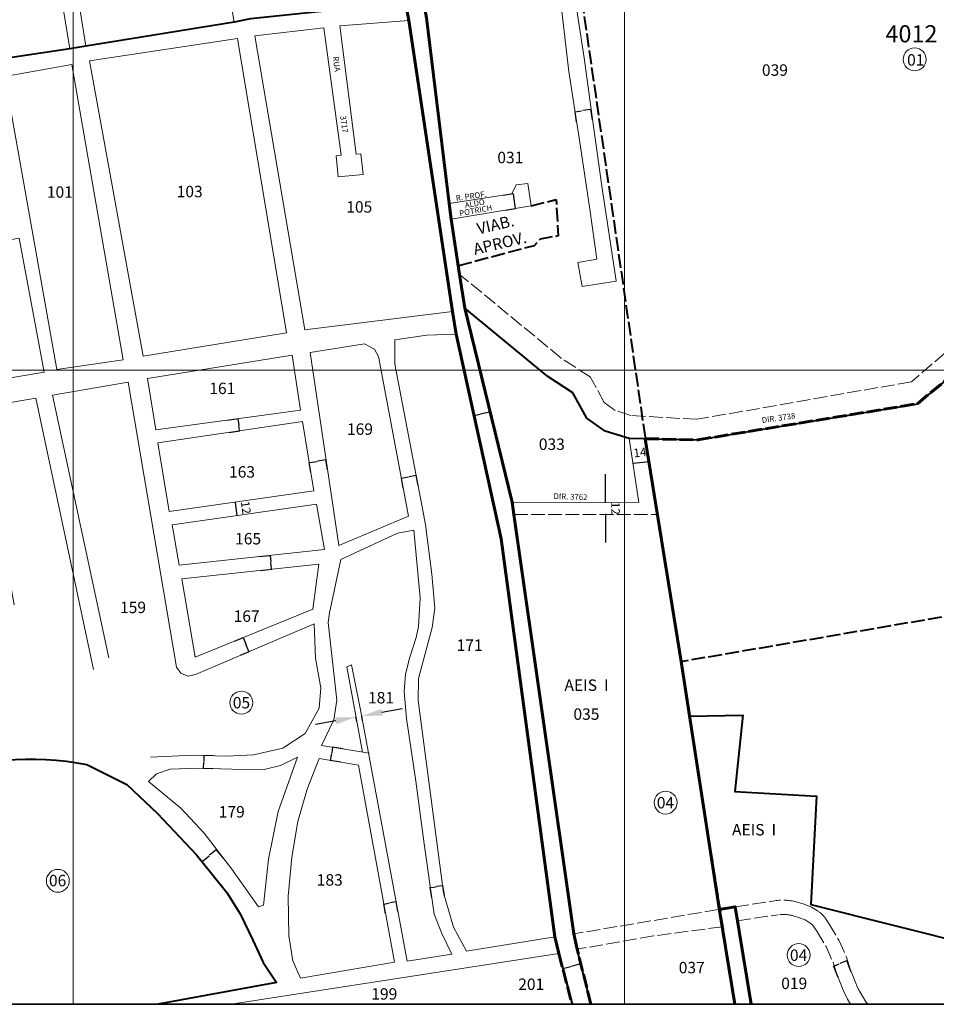
# Model space of a CAD drawing. Units: millimetres. Extents: x 173452 to 187934, y 1668720 to 1685349.
# Drawn here: x 184023 to 184826, y 1671496 to 1672357 of the extents above; entities that cross this region are included whole.
import ezdxf

# ---------------------------------------------------------------- set-up
doc = ezdxf.new("R2010")
doc.units = ezdxf.units.MM
doc.header["$XCLIPFRAME"] = 2
doc.linetypes.add('ACAD_ISO02W100', pattern=[15, 12, -3])
for name, color, linetype, lineweight in [('P-Cotas', 5, 'Continuous', 20), ('P-Ident_Area_Comp', 7, 'Continuous', 40), ('P-Ident_SUBUEU', 5, 'Continuous', 40), ('P-Ident_Trac_Viario', 7, 'Continuous', 20), ('P-Ident_UEU', 5, 'Continuous', 60), ('P-Lim_area_comp', 40, 'ACAD_ISO02W100', 40), ('P-Lim_SUBUEU', 5, 'Continuous', 40), ('P-Lim_trac_viario', 1, 'Continuous', 20), ('P-Lim_trac_viario_proj', 1, 'ACAD_ISO02W100', 20), ('P-Lim_UEU', 6, 'Continuous', 60), ('P-Lim_UEU_proj', 6, 'ACAD_ISO02W100', 60), ('P-Malha', 7, 'Continuous', 9), ('P-Num_Quarteirão', 5, 'Continuous', 40), ('P-Texto_Geral', 5, 'Continuous', 20)]:
    doc.layers.add(name, color=color, linetype=linetype, lineweight=lineweight)
doc.layers.add('P-GAUSS_KRUEGER', color=3, linetype='Continuous')
doc.layers.add('P-Imagem_raster', color=251, linetype='Continuous')
doc.styles.add('SIMPLEX', font='simplex.shx')
doc.dimstyles.get("Standard").update_dxf_attribs({"dimtxt": 0.18, "dimasz": 0.18, "dimexe": 0.18, "dimexo": 0.0625, "dimgap": 0.09, "dimtad": 0, "dimtih": 1, "dimtoh": 1, "dimdec": 4, "dimzin": 0, "dimdsep": 46, "dimtxsty": 'Standard', "dimcen": 0.09, "dimadec": 0, "dimazin": 0, "dimtfac": 1, "dimtdec": 4, "dimtofl": 0, "dimtmove": 0, "dimatfit": 3, "dimfxl": 0, "dimtolj": 1, "dimtzin": 0, "dimarcsym": 0})
picture_1 = doc.add_image_def('image17.tif', size_in_pixel=(9992, 13435))

# ---------------------------------------------------------------- blocks, each defined once
blk = doc.blocks.new('*D535')
at = {"layer": 'Defpoints', "color": 0}
for p in [(184210.67, 1671935.16), (184212.32, 1671923.02), (184213.62, 1671923.2)]:
    blk.add_point(p, dxfattribs=at)
at = {"layer": 'P-Cotas', "color": 0, "lineweight": -2}
blk.add_line((184211.97, 1671935.33), (184213.62, 1671923.2), dxfattribs=at)
at = {"layer": 'P-Cotas', "color": 0, "insert": (184221.46, 1671930.44), "char_height": 7.5, "attachment_point": 5, "rotation": 277.74532}
blk.add_mtext('\\A1;12', dxfattribs=at)
blk = doc.blocks.new('_DotSmall')
at = {"layer": 'P-Texto_Geral', "color": 0, "const_width": 0.5}
blk.add_lwpolyline([(-0.0625, 0, 1), (0.0625, 0, 1)], format="xyb", close=True, dxfattribs=at)
blk = doc.blocks.new('DOTSMALL')
blk = doc.blocks.new('*D536')
at = {"layer": 'Defpoints', "color": 0}
for p in [(184517.79, 1671934.59), (184536.26, 1671934.64), (184517.82, 1671924.8)]:
    blk.add_point(p, dxfattribs=at)
at = {"layer": 'P-Cotas', "color": 0, "lineweight": -2}
for p, q in [((184536.26, 1671934.64), (184536.19, 1671959.64)), ((184536.29, 1671924.85), (184536.36, 1671899.85))]:
    blk.add_line(p, q, dxfattribs=at)
at = {"layer": 'P-Cotas', "color": 0, "insert": (184545.03, 1671929.77), "char_height": 7.5, "attachment_point": 5, "rotation": 270.15791}
blk.add_mtext('\\A1;12', dxfattribs=at)
blk = doc.blocks.new('*D537')
at = {"layer": 'Defpoints', "color": 0}
for p in [(184574.21, 1671970.85), (184562.96, 1671951.26), (184576.41, 1671952.91)]:
    blk.add_point(p, dxfattribs=at)
at = {"layer": 'P-Cotas', "color": 0, "lineweight": -2}
blk.add_line((184560.76, 1671969.2), (184574.21, 1671970.85), dxfattribs=at)
at = {"layer": 'P-Cotas', "color": 0, "insert": (184566.42, 1671978.71), "char_height": 7.5, "attachment_point": 5, "rotation": 6.98426}
blk.add_mtext('\\A1;14', dxfattribs=at)
blk = doc.blocks.new('*D594')
at = {"layer": 'Defpoints', "color": 0}
for p in [(184318.57, 1671743.25), (184322.9, 1671748.03), (184323.61, 1671744.18)]:
    blk.add_point(p, dxfattribs=at)
at = {"layer": 'P-Cotas', "color": 0, "lineweight": -2}
for p, q in [((184323.6, 1671744.24), (184322.87, 1671748.21)), ((184340.6, 1671751.31), (184358.3, 1671754.59)), ((184300.15, 1671743.82), (184282.45, 1671740.53)), ((184318.55, 1671743.31), (184317.82, 1671747.27))]:
    blk.add_line(p, q, dxfattribs=at)
at = {"layer": 'P-Cotas', "color": 0}
for points in [[(184340.05, 1671754.26), (184341.14, 1671748.36), (184322.9, 1671748.03)], [(184299.61, 1671746.76), (184300.7, 1671740.87), (184317.85, 1671747.1)]]:
    blk.add_solid(points, dxfattribs=at)
at = {"layer": 'P-Cotas', "color": 0, "insert": (184358.78, 1671754.59), "char_height": 0.18, "attachment_point": 5}
blk.add_mtext('\\A1;5.1341', dxfattribs=at)
blk = doc.blocks.new('*D554')
at = {"layer": 'Defpoints', "color": 0}
for p in [(184509.61, 1672276.77), (184511, 1672267.72), (184524.93, 1672269.86)]:
    blk.add_point(p, dxfattribs=at)
at = {"layer": 'P-Cotas', "color": 0, "lineweight": -2}
for p, q in [((184510.99, 1672267.79), (184509.58, 1672276.94)), ((184509.79, 1672276.79), (184515.38, 1672277.65)), ((184523.37, 1672278.88), (184516.55, 1672277.83)), ((184524.92, 1672269.93), (184523.52, 1672279.08))]:
    blk.add_line(p, q, dxfattribs=at)
at = {"layer": 'P-Cotas', "color": 0}
for points in [[(184509.78, 1672276.82), (184509.79, 1672276.76), (184509.61, 1672276.77)], [(184523.36, 1672278.91), (184523.37, 1672278.85), (184523.54, 1672278.91)]]:
    blk.add_solid(points, dxfattribs=at)
at = {"layer": 'P-Cotas', "color": 0, "insert": (184515.96, 1672277.74), "char_height": 0.18, "attachment_point": 5}
blk.add_mtext('\\A1;14.0969', dxfattribs=at)
blk = doc.blocks.new('*D555')
at = {"layer": 'Defpoints', "color": 0}
for p in [(184455.33, 1672205.23), (184446.66, 1672203.88), (184448.7, 1672190.68)]:
    blk.add_point(p, dxfattribs=at)
at = {"layer": 'P-Cotas', "color": 0, "lineweight": -2}
for p, q in [((184446.72, 1672203.89), (184455.51, 1672205.26)), ((184455.36, 1672205.05), (184456.72, 1672196.31)), ((184448.76, 1672190.69), (184457.56, 1672192.05)), ((184457.35, 1672192.2), (184456.77, 1672195.95))]:
    blk.add_line(p, q, dxfattribs=at)
at = {"layer": 'P-Cotas', "color": 0}
for points in [[(184455.39, 1672205.05), (184455.33, 1672205.05), (184455.33, 1672205.23)], [(184457.38, 1672192.21), (184457.32, 1672192.2), (184457.38, 1672192.03)]]:
    blk.add_solid(points, dxfattribs=at)
at = {"layer": 'P-Cotas', "color": 0, "insert": (184456.74, 1672196.13), "char_height": 0.18, "attachment_point": 5}
blk.add_mtext('\\A1;12.5', dxfattribs=at)
blk = doc.blocks.new('*D556')
at = {"layer": 'Defpoints', "color": 0}
for p in [(184421.3, 1672011.01), (184423.07, 1672002.99), (184437.26, 1672006.11)]:
    blk.add_point(p, dxfattribs=at)
at = {"layer": 'P-Cotas', "color": 0, "lineweight": -2}
for p, q in [((184423.06, 1672003.05), (184421.27, 1672011.19)), ((184421.48, 1672011.05), (184427.43, 1672012.36)), ((184435.32, 1672014.1), (184427.85, 1672012.46)), ((184437.25, 1672006.17), (184435.46, 1672014.31))]:
    blk.add_line(p, q, dxfattribs=at)
at = {"layer": 'P-Cotas', "color": 0}
for points in [[(184421.47, 1672011.08), (184421.49, 1672011.02), (184421.3, 1672011.01)], [(184435.31, 1672014.13), (184435.33, 1672014.07), (184435.49, 1672014.14)]]:
    blk.add_solid(points, dxfattribs=at)
at = {"layer": 'P-Cotas', "color": 0, "insert": (184427.64, 1672012.41), "char_height": 0.18, "attachment_point": 5}
blk.add_mtext('\\A1;18', dxfattribs=at)
blk = doc.blocks.new('*D557')
at = {"layer": 'Defpoints', "color": 0}
for p in [(184357.59, 1671956.07), (184359.24, 1671947.3), (184372.24, 1671949.75)]:
    blk.add_point(p, dxfattribs=at)
at = {"layer": 'P-Cotas', "color": 0, "lineweight": -2}
for p, q in [((184359.23, 1671947.37), (184357.56, 1671956.24)), ((184357.77, 1671956.1), (184363.86, 1671957.25)), ((184370.41, 1671958.48), (184364.28, 1671957.33)), ((184372.23, 1671949.81), (184370.56, 1671958.69))]:
    blk.add_line(p, q, dxfattribs=at)
at = {"layer": 'P-Cotas', "color": 0}
for points in [[(184357.76, 1671956.13), (184357.77, 1671956.07), (184357.59, 1671956.07)], [(184370.41, 1671958.51), (184370.42, 1671958.45), (184370.59, 1671958.51)]]:
    blk.add_solid(points, dxfattribs=at)
at = {"layer": 'P-Cotas', "color": 0, "insert": (184364.07, 1671957.29), "char_height": 0.18, "attachment_point": 5}
blk.add_mtext('\\A1;14', dxfattribs=at)
blk = doc.blocks.new('*D558')
at = {"layer": 'Defpoints', "color": 0}
for p in [(184276.85, 1671969.76), (184278.29, 1671960.97), (184292.99, 1671963.38)]:
    blk.add_point(p, dxfattribs=at)
at = {"layer": 'P-Cotas', "color": 0, "lineweight": -2}
for p, q in [((184291.37, 1671972.14), (184284.16, 1671970.96)), ((184292.98, 1671963.45), (184291.52, 1671972.35)), ((184278.28, 1671961.04), (184276.82, 1671969.94)), ((184277.03, 1671969.79), (184283.74, 1671970.89))]:
    blk.add_line(p, q, dxfattribs=at)
at = {"layer": 'P-Cotas', "color": 0}
for points in [[(184291.37, 1671972.17), (184291.38, 1671972.11), (184291.55, 1671972.17)], [(184277.03, 1671969.82), (184277.04, 1671969.76), (184276.85, 1671969.76)]]:
    blk.add_solid(points, dxfattribs=at)
at = {"layer": 'P-Cotas', "color": 0, "insert": (184283.95, 1671970.92), "char_height": 0.18, "attachment_point": 5}
blk.add_mtext('\\A1;18', dxfattribs=at)
blk = doc.blocks.new('*D559')
at = {"layer": 'Defpoints', "color": 0}
for p in [(184205.31, 1672007.02), (184214.51, 1672008.27), (184206.77, 1671996.26)]:
    blk.add_point(p, dxfattribs=at)
at = {"layer": 'P-Cotas', "color": 0, "lineweight": -2}
for p, q in [((184205.37, 1672007.03), (184214.69, 1672008.3)), ((184214.54, 1672008.09), (184215.28, 1672002.67)), ((184215.95, 1671997.69), (184215.32, 1672002.31)), ((184206.84, 1671996.27), (184216.16, 1671997.53))]:
    blk.add_line(p, q, dxfattribs=at)
at = {"layer": 'P-Cotas', "color": 0}
for points in [[(184214.57, 1672008.1), (184214.51, 1672008.09), (184214.51, 1672008.27)], [(184215.98, 1671997.69), (184215.92, 1671997.68), (184215.98, 1671997.51)]]:
    blk.add_solid(points, dxfattribs=at)
at = {"layer": 'P-Cotas', "color": 0, "insert": (184215.3, 1672002.49), "char_height": 0.18, "attachment_point": 5}
blk.add_mtext('\\A1;12', dxfattribs=at)
blk = doc.blocks.new('*D560')
at = {"layer": 'Defpoints', "color": 0}
for p in [(184232.76, 1671887.53), (184234.06, 1671875.52), (184243.86, 1671876.59)]:
    blk.add_point(p, dxfattribs=at)
at = {"layer": 'P-Cotas', "color": 0, "lineweight": -2}
for p, q in [((184232.82, 1671887.54), (184242.74, 1671888.61)), ((184242.58, 1671888.42), (184243.15, 1671883.14)), ((184243.84, 1671876.76), (184243.19, 1671882.78)), ((184234.12, 1671875.53), (184244.04, 1671876.6))]:
    blk.add_line(p, q, dxfattribs=at)
at = {"layer": 'P-Cotas', "color": 0}
for points in [[(184242.61, 1671888.42), (184242.55, 1671888.41), (184242.56, 1671888.59)], [(184243.87, 1671876.77), (184243.81, 1671876.76), (184243.86, 1671876.59)]]:
    blk.add_solid(points, dxfattribs=at)
at = {"layer": 'P-Cotas', "color": 0, "insert": (184243.17, 1671882.96), "char_height": 0.18, "attachment_point": 5}
blk.add_mtext('\\A1;12.0795', dxfattribs=at)
blk = doc.blocks.new('*D561')
at = {"layer": 'Defpoints', "color": 0}
for p in [(184211.38, 1671813.57), (184216.64, 1671801.23), (184224.2, 1671804.45)]:
    blk.add_point(p, dxfattribs=at)
at = {"layer": 'P-Cotas', "color": 0, "lineweight": -2}
for p, q in [((184211.44, 1671813.6), (184219.11, 1671816.86)), ((184219.02, 1671816.63), (184221.31, 1671811.25)), ((184224.13, 1671804.62), (184221.46, 1671810.89)), ((184216.7, 1671801.26), (184224.37, 1671804.52))]:
    blk.add_line(p, q, dxfattribs=at)
at = {"layer": 'P-Cotas', "color": 0}
for points in [[(184219.04, 1671816.64), (184218.99, 1671816.62), (184218.95, 1671816.79)], [(184224.16, 1671804.63), (184224.1, 1671804.61), (184224.2, 1671804.45)]]:
    blk.add_solid(points, dxfattribs=at)
at = {"layer": 'P-Cotas', "color": 0, "insert": (184221.38, 1671811.07), "char_height": 0.18, "attachment_point": 5}
blk.add_mtext('\\A1;12', dxfattribs=at)
blk = doc.blocks.new('*D562')
at = {"layer": 'Defpoints', "color": 0}
for p in [(184184.67, 1671713.42), (184192.96, 1671713.19), (184192.64, 1671701.93)]:
    blk.add_point(p, dxfattribs=at)
at = {"layer": 'P-Cotas', "color": 0, "lineweight": -2}
for p, q in [((184184.35, 1671702.34), (184184.51, 1671707.8)), ((184192.9, 1671713.19), (184184.49, 1671713.43)), ((184184.66, 1671713.24), (184184.52, 1671708.16)), ((184192.58, 1671701.93), (184184.17, 1671702.16))]:
    blk.add_line(p, q, dxfattribs=at)
at = {"layer": 'P-Cotas', "color": 0}
for points in [[(184184.63, 1671713.25), (184184.69, 1671713.24), (184184.67, 1671713.42)], [(184184.32, 1671702.34), (184184.38, 1671702.34), (184184.35, 1671702.16)]]:
    blk.add_solid(points, dxfattribs=at)
at = {"layer": 'P-Cotas', "color": 0, "insert": (184184.51, 1671707.98), "char_height": 0.18, "attachment_point": 5}
blk.add_mtext('\\A1;12', dxfattribs=at)
blk = doc.blocks.new('*D563')
at = {"layer": 'Defpoints', "color": 0}
for p in [(184297.38, 1671720.63), (184306.48, 1671719.18), (184304.63, 1671707.62)]:
    blk.add_point(p, dxfattribs=at)
at = {"layer": 'P-Cotas', "color": 0, "lineweight": -2}
for p, q in [((184295.56, 1671709.26), (184296.54, 1671715.34)), ((184297.36, 1671720.46), (184296.59, 1671715.7)), ((184306.42, 1671719.19), (184297.21, 1671720.66)), ((184304.57, 1671707.63), (184295.36, 1671709.11))]:
    blk.add_line(p, q, dxfattribs=at)
at = {"layer": 'P-Cotas', "color": 0}
for points in [[(184297.33, 1671720.46), (184297.39, 1671720.45), (184297.38, 1671720.63)], [(184295.53, 1671709.26), (184295.59, 1671709.25), (184295.53, 1671709.08)]]:
    blk.add_solid(points, dxfattribs=at)
at = {"layer": 'P-Cotas', "color": 0, "insert": (184296.57, 1671715.52), "char_height": 0.18, "attachment_point": 5}
blk.add_mtext('\\A1;11.7020', dxfattribs=at)
blk = doc.blocks.new('*D564')
at = {"layer": 'Defpoints', "color": 0}
for p in [(184342.24, 1671583.5), (184354.59, 1671577.05), (184343.79, 1671575.07)]:
    blk.add_point(p, dxfattribs=at)
at = {"layer": 'P-Cotas', "color": 0, "lineweight": -2}
for p, q in [((184342.42, 1671583.53), (184347.26, 1671584.42)), ((184352.86, 1671585.45), (184347.68, 1671584.5)), ((184354.58, 1671577.11), (184353.01, 1671585.66)), ((184343.78, 1671575.13), (184342.21, 1671583.68))]:
    blk.add_line(p, q, dxfattribs=at)
at = {"layer": 'P-Cotas', "color": 0}
for points in [[(184352.86, 1671585.48), (184352.87, 1671585.42), (184353.04, 1671585.48)], [(184342.41, 1671583.56), (184342.42, 1671583.5), (184342.24, 1671583.5)]]:
    blk.add_solid(points, dxfattribs=at)
at = {"layer": 'P-Cotas', "color": 0, "insert": (184347.47, 1671584.46), "char_height": 0.18, "attachment_point": 5}
blk.add_mtext('\\A1;12', dxfattribs=at)
blk = doc.blocks.new('*D565')
at = {"layer": 'Defpoints', "color": 0}
for p in [(184382.88, 1671597.94), (184384.14, 1671588.95), (184395.18, 1671590.5)]:
    blk.add_point(p, dxfattribs=at)
at = {"layer": 'P-Cotas', "color": 0, "lineweight": -2}
for p, q in [((184384.13, 1671589.02), (184382.85, 1671598.12)), ((184383.06, 1671597.97), (184387.9, 1671598.65)), ((184393.75, 1671599.46), (184388.32, 1671598.71)), ((184395.17, 1671590.56), (184393.9, 1671599.67))]:
    blk.add_line(p, q, dxfattribs=at)
at = {"layer": 'P-Cotas', "color": 0}
for points in [[(184383.05, 1671598), (184383.06, 1671597.94), (184382.88, 1671597.94)], [(184393.74, 1671599.49), (184393.75, 1671599.43), (184393.93, 1671599.49)]]:
    blk.add_solid(points, dxfattribs=at)
at = {"layer": 'P-Cotas', "color": 0, "insert": (184388.11, 1671598.68), "char_height": 0.18, "attachment_point": 5}
blk.add_mtext('\\A1;12', dxfattribs=at)
blk = doc.blocks.new('*D566')
at = {"layer": 'Defpoints', "color": 0}
for p in [(184498.81, 1671526.99), (184501.77, 1671515.85), (184517.45, 1671520.01)]:
    blk.add_point(p, dxfattribs=at)
at = {"layer": 'P-Cotas', "color": 0, "lineweight": -2}
for p, q in [((184501.75, 1671515.91), (184498.77, 1671527.16)), ((184498.99, 1671527.04), (184505.89, 1671528.87)), ((184514.33, 1671531.1), (184506.31, 1671528.98)), ((184517.44, 1671520.07), (184514.45, 1671531.32))]:
    blk.add_line(p, q, dxfattribs=at)
at = {"layer": 'P-Cotas', "color": 0}
for points in [[(184498.98, 1671527.07), (184499, 1671527.01), (184498.81, 1671526.99)], [(184514.32, 1671531.13), (184514.33, 1671531.08), (184514.5, 1671531.15)]]:
    blk.add_solid(points, dxfattribs=at)
at = {"layer": 'P-Cotas', "color": 0, "insert": (184506.1, 1671528.92), "char_height": 0.18, "attachment_point": 5}
blk.add_mtext('\\A1;18', dxfattribs=at)
blk = doc.blocks.new('*D567')
at = {"layer": 'Defpoints', "color": 0}
for p in [(184182.95, 1671620.62), (184201.94, 1671623.55), (184189.22, 1671613.04)]:
    blk.add_point(p, dxfattribs=at)
at = {"layer": 'P-Cotas', "color": 0, "lineweight": -2}
for p, q in [((184195.54, 1671631.02), (184189.63, 1671626.14)), ((184201.9, 1671623.59), (184195.56, 1671631.27)), ((184189.18, 1671613.08), (184182.83, 1671620.76)), ((184183.09, 1671620.74), (184189.21, 1671625.79))]:
    blk.add_line(p, q, dxfattribs=at)
at = {"layer": 'P-Cotas', "color": 0}
for points in [[(184195.52, 1671631.04), (184195.55, 1671630.99), (184195.67, 1671631.13)], [(184183.07, 1671620.76), (184183.11, 1671620.71), (184182.95, 1671620.62)]]:
    blk.add_solid(points, dxfattribs=at)
at = {"layer": 'P-Cotas', "color": 0, "insert": (184189.42, 1671625.96), "char_height": 0.18, "attachment_point": 5}
blk.add_mtext('\\A1;14', dxfattribs=at)
blk = doc.blocks.new('*D606')
at = {"layer": 'Defpoints', "color": 0}
for p in [(184747.47, 1671533.84), (184739.85, 1671519.28), (184751.45, 1671523.95)]:
    blk.add_point(p, dxfattribs=at)
at = {"layer": 'P-Cotas', "color": 0, "lineweight": -2}
for p, q in [((184747.3, 1671533.77), (184741.49, 1671531.43)), ((184751.42, 1671524.01), (184747.4, 1671534.01)), ((184739.83, 1671519.34), (184735.8, 1671529.34)), ((184736.04, 1671529.24), (184740.83, 1671531.17))]:
    blk.add_line(p, q, dxfattribs=at)
at = {"layer": 'P-Cotas', "color": 0}
for points in [[(184747.29, 1671533.8), (184747.31, 1671533.74), (184747.47, 1671533.84)], [(184736.02, 1671529.27), (184736.05, 1671529.21), (184735.87, 1671529.17)]]:
    blk.add_solid(points, dxfattribs=at)
at = {"layer": 'P-Cotas', "color": 0, "insert": (184741.16, 1671531.3), "char_height": 0.18, "attachment_point": 5}
blk.add_mtext('\\A1;12.5', dxfattribs=at)

msp = doc.modelspace()

# ---------------------------------------------------------------- linework, layer by layer
at = {"layer": 'P-Cotas'}
msp.add_line((184319.06094, 1671740.55401), (184319.05807, 1671740.55338), dxfattribs=at)
at = {"layer": 'P-GAUSS_KRUEGER'}
msp.add_line((183105, 1671496), (185518, 1671496), dxfattribs=at)
at = {"layer": 'P-Ident_SUBUEU', "lineweight": 9}
for centre in [(184806.85196, 1672322.7114), (184217.51625, 1671759.71271), (184588.84506, 1671672.30507), (184056.84278, 1671603.84435), (184705.38258, 1671538.81583)]:
    msp.add_circle(centre, 10.01519, dxfattribs=at)
at = {"layer": 'P-Lim_area_comp'}
msp.add_lwpolyline([(184483.912, 1672575.93032), (184513.35455, 1672389.80189), (184571.09033, 1671990.73694), (184581.22162, 1671924.41128), (184581.22162, 1671924.41128), (184581.22162, 1671924.41128), (184581.22162, 1671924.41128), (184602.07085, 1671795.50726), (184602.07085, 1671795.50726), (184649.59892, 1671496)], dxfattribs=at)
at = {"layer": 'P-Lim_area_comp', "flags": 128}
for points in [[(184471.05168, 1672194.40478), (184492.96395, 1672200.07417), (184492.96395, 1672200.07417), (184494.85434, 1672168.27064), (184478.9814, 1672165.42581), (184473.81247, 1672159.66247), (184407.46953, 1672141.93891)], [(184889.41854, 1672087.34715), (184919.56511, 1671849.79736), (184919.56511, 1671849.79736), (184919.56511, 1671849.79736), (184919.56511, 1671849.79736), (184919.56511, 1671849.79736), (184919.56511, 1671849.79736), (184919.56511, 1671849.79736), (184602.07085, 1671795.50726), (184602.07085, 1671795.50726)], [(184581.22162, 1671924.41128), (184581.22162, 1671924.41128), (184581.22162, 1671924.41128), (184581.22162, 1671924.41128), (184581.22162, 1671924.41128)]]:
    msp.add_lwpolyline(points, dxfattribs=at)
at = {"layer": 'P-Lim_SUBUEU'}
for points in [[(184523.47702, 1671496), (184511.43163, 1671544.01935), (184508.48717, 1671557.3696), (184456.1478, 1671924.44623), (184454.59545, 1671935.29267), (184413.06766, 1672104.95011), (184408.58815, 1672134.54779), (184401.28777, 1672182.78399), (184399.32738, 1672196.54738), (184379.51548, 1672359.16738), (184376.90352, 1672373.52393), (184329.25926, 1672640.51176), (184451.91703, 1672660.52298), (184470.91019, 1672660.5224), (184629.82116, 1672687.12178), (184643.10712, 1672689.34566), (184718.35602, 1672701.94122)], [(183893.25008, 1672572.68774), (184024.03049, 1672594.56589), (184039.75639, 1672594.69258), (184167.73841, 1672612.97202), (184184.66613, 1672616.43555), (184313.57314, 1672637.86697), (184336.47394, 1672509.9976), (184338.34247, 1672499.56439), (184361.12647, 1672372.34716), (184364.0581, 1672356.69828), (184402.30742, 1672102.05051), (184405.65123, 1672082.15538), (184445.06013, 1671903.04845), (184492.02036, 1671554.66343), (184495.28728, 1671540.28585), (184507.03451, 1671496)], [(184336.45173, 1672509.99442), (184274.65908, 1672502.80825), (184268.30068, 1672496.19166), (184290.3524, 1672364.94356), (184225.47497, 1672358.15759), (184211.07357, 1672355.31239), (184081.29198, 1672334.31014), (184067.28042, 1672332.04391), (183938.42397, 1672312.75724), (183918.97934, 1672311.68012), (183848.18148, 1672301.78294), (183828.73643, 1672298.18916), (183747.82652, 1672281.24018), (183729.57984, 1672275.74534), (183674.01081, 1672267.51887), (183664.43586, 1672266.36802), (183615.28272, 1672257.16999), (183596.49345, 1672253.8868), (183605.18703, 1672199.92248)], [(184571.09033, 1671990.73694), (184556.88055, 1671991.04722), (184535.83939, 1671997.22848), (184519.84696, 1672008.80129), (184507.71476, 1672030.84474), (184485.65623, 1672045.17298), (184413.06766, 1672104.95011)], [(184609.60372, 1671748.03745), (184609.60372, 1671748.03745), (184602.07085, 1671795.50726), (184571.09033, 1671990.73694), (184617.03777, 1671989.73366), (184617.03777, 1671989.73366), (184809.31334, 1672021.37321), (184809.31334, 1672021.37321), (184809.31334, 1672021.37321), (184890.74455, 1672088.43924)], [(184663.7902, 1671496), (184649.65078, 1671581.15115), (184635.87082, 1671578.82967), (184609.60372, 1671748.03745), (184656.3588, 1671748.76524), (184649.49772, 1671681.89383), (184721.04897, 1671677.97614), (184716.1482, 1671582.97203), (184861.21097, 1671546.73335), (184846.70493, 1671496)], [(184649.59892, 1671496), (184638.37779, 1671563.64975), (184636.03057, 1671577.80058), (184636.03057, 1671577.80058)]]:
    msp.add_lwpolyline(points, dxfattribs=at)
msp.add_lwpolyline([(183972.32634, 1671495.74814), (183972.32634, 1671495.74814), (183972.32634, 1671495.74814), (183972.32634, 1671495.74814), (183940.54721, 1671692.19406, -0.145761837), (184082.289, 1671705.53333), (184117.25391, 1671688.22803), (184144.19476, 1671662.6192), (184178.16627, 1671626.41429), (184191.70681, 1671610.01943), (184204.71654, 1671593.62457), (184216.5645, 1671574.82607), (184227.55955, 1671551.85579), (184236.65255, 1671532.46316), (184248.2031, 1671514.78886), (184144.52247, 1671496)], format="xyb", dxfattribs=at)
at = {"layer": 'P-Lim_trac_viario'}
for p, q in [((184651.71094, 1671568.82323), (184663.7902, 1671496)), ((184638.37779, 1671563.64975), (184649.59892, 1671496)), ((184495.28728, 1671540.28585), (184208.55738, 1671496))]:
    msp.add_line(p, q, dxfattribs=at)
for points in [[(184167.73841, 1672612.97202), (184211.09578, 1672355.31556), (184081.31419, 1672334.31332), (184081.31419, 1672334.31332), (184081.31419, 1672334.31332), (184081.31419, 1672334.31332), (184081.31419, 1672334.31332), (184081.31419, 1672334.31332), (184039.75639, 1672594.69258), (184039.75639, 1672594.69258), (184167.73841, 1672612.97202)], [(183893.25008, 1672572.68774), (183893.25008, 1672572.68774), (184024.03049, 1672594.56589), (184024.03049, 1672594.56589), (184024.03049, 1672594.56589), (184067.30263, 1672332.04709), (184067.30263, 1672332.04709), (184067.30263, 1672332.04709), (184067.30263, 1672332.04709), (184067.30263, 1672332.04709), (183938.44618, 1672312.76041), (183938.44618, 1672312.76041), (183938.44618, 1672312.76041), (183893.25008, 1672572.68774)], [(184272.93999, 1672085.9311), (184272.93999, 1672085.9311), (184402.30742, 1672102.05051), (184402.30742, 1672102.05051), (184364.0581, 1672356.69828), (184364.0581, 1672356.69828), (184303.67181, 1672351.98403), (184303.67181, 1672351.98403), (184318.10848, 1672239.68425), (184321.9443, 1672240.12492), (184324.16879, 1672221.98528), (184302.33037, 1672219.80303), (184300.41165, 1672238.42234), (184304.92369, 1672238.89777), (184304.92369, 1672238.89777), (184304.92369, 1672238.89777), (184304.92369, 1672238.89777), (184289.69756, 1672350.17917), (184289.69756, 1672350.17917), (184289.69756, 1672350.17917), (184229.36453, 1672343.3757), (184229.36453, 1672343.3757), (184229.36453, 1672343.3757), (184272.93999, 1672085.9311)], [(184257.03587, 1672083.39726), (184257.03587, 1672083.39726), (184257.03587, 1672083.39726), (184131.48549, 1672063.09647), (184131.48549, 1672063.09647), (184084.61573, 1672321.29613), (184084.61573, 1672321.29613), (184214.17851, 1672340.90693), (184214.17851, 1672340.90693)], [(184044.8348, 1672048.89958), (183984.1721, 1672038.7796), (183984.1721, 1672038.7796), (183963.58957, 1672155.82527), (183963.58957, 1672155.82527), (184023.03412, 1672166.22051), (184023.03412, 1672166.22051), (184044.8348, 1672048.89958)], [(184351.84965, 1672077.30803), (184351.84965, 1672077.30803), (184351.85966, 1672055.82545), (184351.85966, 1672055.82545), (184375.80017, 1671931.22389), (184375.80017, 1671931.22389), (184378.80512, 1671915.3587), (184384.14862, 1671872.15694), (184386.75257, 1671842.38179), (184384.53922, 1671825.60635), (184384.53922, 1671825.60635), (184372.43086, 1671780.82845), (184372.17046, 1671761.64936), (184372.17046, 1671761.64936), (184394.36306, 1671593.29955), (184394.36306, 1671593.29955), (184394.36306, 1671593.29955), (184394.36306, 1671593.29955), (184403.1439, 1671563.28384), (184414.5138, 1671542.31679), (184414.5138, 1671542.31679), (184492.02036, 1671554.66343), (184492.02036, 1671554.66343), (184492.02036, 1671554.66343), (184492.02036, 1671554.66343), (184492.02036, 1671554.66343), (184492.02036, 1671554.66343), (184492.02036, 1671554.66343), (184492.02036, 1671554.66343), (184445.06013, 1671903.04845), (184445.06013, 1671903.04845), (184445.06013, 1671903.04845), (184445.06013, 1671903.04845), (184405.65123, 1672082.15538), (184405.65123, 1672082.15538), (184379.91015, 1672081.42049), (184351.84965, 1672077.30803), (184351.84965, 1672077.30803)], [(184277.75729, 1672066.09102), (184277.75729, 1672066.09102), (184325.24052, 1672073.89496), (184333.95944, 1672069.13268), (184337.53628, 1672062.57991), (184337.53628, 1672062.57991), (184337.53628, 1672062.57991), (184337.53628, 1672062.57991), (184363.83782, 1671922.89387), (184363.83782, 1671922.89387), (184302.79526, 1671897.28504), (184302.79526, 1671897.28504), (184302.79526, 1671897.28504), (184302.79526, 1671897.28504), (184302.79526, 1671897.28504), (184277.75729, 1672066.09102)], [(184262.08353, 1672063.94777), (184262.08353, 1672063.94777), (184135.40143, 1672043.42665), (184135.40143, 1672043.42665), (184135.40143, 1672043.42665), (184142.73254, 1671998.51855), (184142.73254, 1671998.51855), (184269.26683, 1672015.7125), (184269.26683, 1672015.7125)], [(184163.03333, 1671879.92872), (184157.04425, 1671915.50267), (184157.04425, 1671915.50267), (184283.28568, 1671933.41983), (184283.28568, 1671933.41983), (184290.31634, 1671893.80977), (184290.31634, 1671893.80977), (184163.03333, 1671879.92872)], [(184136.25272, 1671690.75186), (184164.58954, 1671667.42086), (184184.86189, 1671645.51862), (184209.27147, 1671614.11164), (184232.56877, 1671580.99542), (184232.56877, 1671580.99542), (184236.73509, 1671582.50772), (184241.12802, 1671622.78988), (184249.81986, 1671664.60079), (184266.57638, 1671712.04773), (184266.57638, 1671712.04773), (184251.87106, 1671704.75145), (184237.45406, 1671701.29531), (184209.05217, 1671701.49105), (184179.65804, 1671702.26931), (184155.25153, 1671701.58829), (184143.15806, 1671697.42112)]]:
    msp.add_lwpolyline(points, close=True, dxfattribs=at)
for points in [[(184507.72636, 1672388.87238), (184517.47079, 1672324.15234), (184525.15244, 1672268.26759), (184533.09448, 1672211.88209), (184545.55338, 1672128.81613), (184545.58342, 1672128.62584), (184515.90842, 1672124.07895), (184512.01252, 1672145.0207), (184528.79797, 1672147.92511), (184522.67869, 1672191.70149), (184513.43467, 1672251.87273), (184504.19065, 1672312.04398), (184497.54897, 1672369.46958)], [(184379.51548, 1672359.16738), (184399.32738, 1672196.54738), (184399.32738, 1672196.54738), (184399.32738, 1672196.54738), (184399.32738, 1672196.54738), (184454.32504, 1672205.07176), (184458.10076, 1672213.02382), (184468.25616, 1672214.03536), (184468.25616, 1672214.03536), (184471.05168, 1672194.40478), (184401.28777, 1672182.78399), (184401.28777, 1672182.78399), (184401.28777, 1672182.78399), (184408.58815, 1672134.54779)], [(184113.91199, 1672059.65757), (184113.91199, 1672059.65757), (184056.00102, 1672051.23849), (184010.31174, 1672307.85763), (184010.31174, 1672307.85763), (184068.98355, 1672318.2935), (184068.98355, 1672318.2935), (184113.91199, 1672059.65757), (184113.91199, 1672059.65757)], [(184413.06766, 1672104.95011), (184413.06766, 1672104.95011), (184454.59545, 1671935.29267), (184454.59545, 1671935.29267), (184454.59545, 1671935.29267), (184454.59545, 1671935.29267), (184565.47358, 1671934.79192), (184565.47358, 1671934.79192), (184556.88055, 1671991.04722)], [(184137.80507, 1671711.93398), (184175.20059, 1671713.69099), (184204.70681, 1671712.86077), (184227.97932, 1671714.10609), (184253.87468, 1671719.84861), (184273.24281, 1671732.79927), (184285.46126, 1671754.81006), (184287.16865, 1671772.71714), (184282.47335, 1671798.72505), (184282.47335, 1671798.72505), (184281.23256, 1671828.7411), (184281.23256, 1671828.7411), (184177.23486, 1671784.45394), (184177.23486, 1671784.45394), (184170.72499, 1671782.94165), (184164.60571, 1671785.59568), (184160.69979, 1671790.89371), (184160.69979, 1671790.89371), (184160.69979, 1671790.89371), (184160.69979, 1671790.89371), (184160.69979, 1671790.89371), (184118.3538, 1672040.16768), (184118.3538, 1672040.16768), (184118.3538, 1672040.16768), (184052.10823, 1672028.9547), (184052.10823, 1672028.9547), (184101.35981, 1671798.96595), (184101.35981, 1671798.96595), (184101.35981, 1671798.96595)], [(184087.92944, 1671788.73043), (184087.92944, 1671788.73043), (184087.92944, 1671788.73043), (184037.67663, 1672026.13769), (184037.67663, 1672026.13769), (183987.7687, 1672017.74172), (183987.7687, 1672017.74172), (183987.7687, 1672017.74172), (184018.4641, 1671845.41639), (184018.4641, 1671845.41639)], [(184144.2849, 1671987.10124), (184154.30083, 1671926.92519), (184154.30083, 1671926.92519), (184280.87828, 1671945.21226), (184280.87828, 1671945.21226), (184270.96558, 1672005.66119), (184270.96558, 1672005.66119), (184270.96558, 1672005.66119), (184144.2849, 1671987.10124)], [(184329.27541, 1671715.45932), (184322.30484, 1671716.64111), (184287.68234, 1671722.18953), (184287.68234, 1671722.18953), (184298.50827, 1671744.76809), (184301.03731, 1671761.99311), (184293.59098, 1671829.76012), (184294.66255, 1671838.2656), (184304.6909, 1671885.07954), (184304.6909, 1671885.07954), (184354.1541, 1671908.15772), (184368.47241, 1671910.75808), (184368.47241, 1671910.75808), (184373.97319, 1671851.48559), (184372.54102, 1671826.38753), (184370.39777, 1671816.85307), (184365.04966, 1671799.56686), (184361.14374, 1671784.68429), (184360.10216, 1671769.54133), (184362.18532, 1671745.82537), (184368.3046, 1671704.83321), (184370.12736, 1671690.95216), (184377.54862, 1671636.07895), (184386.12953, 1671574.69376), (184393.04837, 1671557.66319), (184401.63616, 1671539.62777), (184362.67753, 1671533.41458), (184362.67753, 1671533.41458), (184362.67753, 1671533.41458), (184362.67753, 1671533.41458), (184321.91425, 1671753.34677), (184321.91425, 1671753.34677), (184321.91425, 1671753.34677), (184321.91425, 1671753.34677), (184313.97221, 1671792.82664), (184309.80589, 1671791.06397), (184323.47447, 1671716.44281)], [(184165.37688, 1671868.08076), (184176.96445, 1671799.58689), (184176.96445, 1671799.58689), (184176.96445, 1671799.58689), (184280.04076, 1671841.4704), (184280.04076, 1671841.4704), (184285.24865, 1671881.07045), (184285.24865, 1671881.07045), (184165.37688, 1671868.08076), (184165.37688, 1671868.07074)], [(184269.14325, 1671518.54185), (184262.42338, 1671533.90759), (184259.04866, 1671555.66511), (184258.40365, 1671590.49975), (184261.75209, 1671624.50336), (184266.77474, 1671655.71977), (184275.03316, 1671684.11179), (184285.57915, 1671710.98253), (184319.93125, 1671704.92335), (184319.93125, 1671704.92335), (184351.56922, 1671532.73224), (184351.56922, 1671532.73224), (184269.14325, 1671518.54185), (184269.14325, 1671518.54185)], [(184144.52247, 1671496), (184248.2031, 1671514.78886), (184248.2031, 1671514.78886), (184236.65255, 1671532.46316), (184227.55955, 1671551.85579), (184216.5645, 1671574.82607), (184204.71654, 1671593.62457), (184191.70681, 1671610.01943), (184178.16627, 1671626.41429), (184144.19476, 1671662.6192), (184117.25391, 1671688.22803)]]:
    msp.add_lwpolyline(points, dxfattribs=at)
at = {"layer": 'P-Lim_trac_viario_proj'}
for p, q in [((184508.48717, 1671557.3696), (184456.1478, 1671924.44623)), ((184456.1478, 1671924.44623), (184456.1478, 1671924.44623)), ((184456.1478, 1671924.44623), (184456.1478, 1671924.44623)), ((184636.03057, 1671577.80058), (184636.03057, 1671577.80058)), ((184624.49753, 1671561.77463), (184624.49753, 1671561.77463)), ((184624.49753, 1671561.77463), (184624.49753, 1671561.77463)), ((184508.48717, 1671557.3696), (184508.48717, 1671557.3696)), ((184508.48717, 1671557.3696), (184508.48717, 1671557.3696)), ((184508.48717, 1671557.3696), (184508.48717, 1671557.3696)), ((184508.48717, 1671557.3696), (184508.48717, 1671557.3696)), ((184508.48717, 1671557.3696), (184508.48717, 1671557.3696)), ((184508.48717, 1671557.3696), (184508.48717, 1671557.3696)), ((184578.32307, 1671555.53682), (184578.32307, 1671555.53682))]:
    msp.add_line(p, q, dxfattribs=at)
for points in [[(184607.50858, 1672405.4304), (184606.70101, 1672417.11057, -0.115010827), (184611.30143, 1672442.47007), (184650.17015, 1672532.91258, 0.168313262), (184659.84298, 1672588.81728), (184656.87866, 1672606.93549), (184847.54747, 1672641.45649), (184839.14811, 1672553.92309), (184837.93439, 1672523.73964), (184840.25758, 1672459.05096), (184890.60661, 1672114.79487), (184804.09404, 1672040.58246), (184616.30704, 1672007.70116), (184558.44938, 1672011.00564), (184558.44938, 1672011.00564), (184544.7773, 1672015.44794), (184535.20572, 1672022.37435), (184522.81701, 1672044.88387), (184497.49812, 1672061.3299), (184408.58815, 1672134.54779)], [(184649.81496, 1671581.17881), (184685.72297, 1671586.47962, -0.11093507), (184704.30112, 1671585.09478), (184710.30797, 1671583.26707), (184716.50918, 1671580.79376), (184721.90719, 1671577.51035, -0.106739571), (184728.79752, 1671570.97262), (184731.79706, 1671566.57856), (184740.49426, 1671552.01336), (184747.14638, 1671536.9904), (184751.29169, 1671524.33203), (184755.40004, 1671514.12459), (184756.25211, 1671511.99441), (184756.37205, 1671511.75453), (184758.32785, 1671507.85291), (184759.10721, 1671506.30275), (184764.02938, 1671497.96088), (184766.10096, 1671496)], [(184651.64045, 1671568.81283), (184687.54846, 1671574.11363, -0.11093507), (184700.66245, 1671573.1361), (184706.1659, 1671571.46156), (184710.90685, 1671569.57066), (184715.41123, 1671566.83082, -0.106739571), (184718.4736, 1671563.92516), (184721.25927, 1671559.84439), (184729.37235, 1671546.25743), (184735.46253, 1671532.50352), (184739.54121, 1671520.04864), (184743.79905, 1671509.46979), (184744.83925, 1671506.86928), (184745.19457, 1671506.15864), (184747.15655, 1671502.24469), (184748.12802, 1671500.31242), (184750.67259, 1671496, 2.406705892), (184750.67259, 1671496), (184750.67259, 1671496), (184750.67259, 1671496), (184750.67259, 1671496)]]:
    msp.add_lwpolyline(points, format="xyb", dxfattribs=at)
for points in [[(184413.06766, 1672104.95011), (184485.65623, 1672045.17298), (184507.71476, 1672030.84474), (184507.71476, 1672030.84474), (184519.84696, 1672008.80129), (184535.83939, 1671997.22848), (184556.88055, 1671991.04722)], [(184571.09033, 1671990.73694), (184617.03777, 1671989.73366), (184617.03777, 1671989.73366), (184809.31334, 1672021.37321), (184809.31334, 1672021.37321), (184809.31334, 1672021.37321), (184890.74455, 1672088.43924)], [(184456.1478, 1671924.44623), (184581.22162, 1671924.41128), (184571.09033, 1671990.73694)], [(184649.81496, 1671581.17881), (184508.48717, 1671557.3696)], [(184638.37779, 1671563.64975), (184578.32307, 1671555.53682)], [(184578.32307, 1671555.53682), (184511.43163, 1671544.01935), (184523.47702, 1671496)], [(184507.03451, 1671496), (184495.28728, 1671540.28585)]]:
    msp.add_lwpolyline(points, dxfattribs=at)
at = {"layer": 'P-Lim_UEU'}
for points in [[(184511.43163, 1671544.01935), (184508.48717, 1671557.3696), (184456.1478, 1671924.44623), (184454.59545, 1671935.29267), (184413.06766, 1672104.95011), (184408.58815, 1672134.54779), (184401.28777, 1672182.78399), (184399.32738, 1672196.54738), (184379.51548, 1672359.16738), (184376.90352, 1672373.52393), (184329.25926, 1672640.51176), (184451.91703, 1672660.52298), (184470.91019, 1672660.5224), (184629.82116, 1672687.12178), (184643.10302, 1672689.34497), (184718.35602, 1672701.94122)], [(183893.25008, 1672572.68774), (184024.03049, 1672594.56589), (184039.75639, 1672594.69258), (184167.73841, 1672612.97202), (184184.66613, 1672616.43555), (184313.57314, 1672637.86697), (184336.47394, 1672509.9976), (184338.34247, 1672499.56439), (184361.12647, 1672372.34716), (184364.0581, 1672356.69828), (184402.30742, 1672102.05051), (184405.65123, 1672082.15538), (184445.06013, 1671903.04845), (184492.02036, 1671554.66343), (184495.28728, 1671540.28585)], [(184571.09033, 1671990.73694), (184602.49973, 1671795.701), (184636.03057, 1671577.80058), (184649.59892, 1671496)], [(184635.87082, 1671578.82967), (184649.68557, 1671581.15971), (184663.7902, 1671496)]]:
    msp.add_lwpolyline(points, dxfattribs=at)
at = {"layer": 'P-Lim_UEU_proj'}
for points in [[(184571.09033, 1671990.73694), (184617.03777, 1671989.73366), (184617.03777, 1671989.73366), (184809.31334, 1672021.37321), (184809.31334, 1672021.37321), (184809.31334, 1672021.37321), (184890.74455, 1672088.43924), (184890.74455, 1672088.43924), (184890.74455, 1672088.43924), (184904.41856, 1672101.07065)], [(184523.47702, 1671496), (184511.43163, 1671544.01935)], [(184495.28728, 1671540.28585), (184507.03451, 1671496)]]:
    msp.add_lwpolyline(points, dxfattribs=at)
at = {"layer": 'P-Malha'}
for p, q in [((184070.2, 1674270), (184070.2, 1671496)), ((184552.8, 1674270), (184552.8, 1671496)), ((185518, 1672050.8), (183105, 1672050.8))]:
    msp.add_line(p, q, dxfattribs=at)

# ---------------------------------------------------------------- texts
at = {"layer": 'P-Ident_Area_Comp', "linetype": 'Continuous', "insert": (184438.82078, 1672182.94224), "char_height": 10.0151869, "width": 64.5286253, "attachment_point": 2, "rotation": 13.28817532, "style": 'SIMPLEX'}
msp.add_mtext('{\\Fsimplex.shx;VIAB. APROV.}', dxfattribs=at)
at = {"layer": 'P-Ident_Area_Comp', "linetype": 'Continuous', "char_height": 10.015187, "width": 56.6904729, "attachment_point": 2, "style": 'SIMPLEX'}
for insert in [(184519.6304, 1671780.06622), (184666.32349, 1671653.53844)]:
    msp.add_mtext('AEIS  I', dxfattribs=dict(at, insert=insert))
at = {"layer": 'P-Ident_SUBUEU', "char_height": 10.0151869, "width": 14.8895784, "attachment_point": 1, "style": 'SIMPLEX'}
for s, insert in [('{\\Fsimplex.shx;01}', (184800.31027, 1672327.2463)), ('{\\Fsimplex.shx;05}', (184209.99305, 1671764.72732)), ('{\\Fsimplex.shx;04}', (184581.1591, 1671677.21341)), ('{\\Fsimplex.shx;06}', (184049.04042, 1671609.05709)), ('{\\Fsimplex.shx;04}', (184697.69663, 1671543.72417))]:
    msp.add_mtext(s, dxfattribs=dict(at, insert=insert))
at = {"layer": 'P-Ident_Trac_Viario', "style": 'SIMPLEX'}
for s, rotation, p in [('RUA', 277.77321897, (184297.48406, 1672324.94425)), ('3717', 278.1385269, (184304.00918, 1672273.05401)), ('R. PROF.', 8.1216994, (184405.6041, 1672198.70658)), ('ALDO', 10.59049249, (184413.55163, 1672192.43766)), ('POTRICH', 10.25812088, (184408.73614, 1672185.43733))]:
    msp.add_text(s, height=5.007593, rotation=rotation, dxfattribs=at).set_placement(p)
at = {"layer": 'P-Ident_Trac_Viario', "char_height": 5.0075935, "width": 41.4784975, "attachment_point": 1}
for s, insert, rotation in [('{\\Fsimplex.shx;DIR. 3738}', (184672.70301, 1672009.36206), 8), ('{\\Fsimplex.shx;DIR. 3762}', (184490.91139, 1671942.99288), 358)]:
    msp.add_mtext(s, dxfattribs=dict(at, insert=insert, rotation=rotation))
at = {"layer": 'P-Ident_UEU', "insert": (184781.36217, 1672352.60184), "char_height": 15.0227804, "width": 58.7661123, "attachment_point": 1, "style": 'SIMPLEX'}
msp.add_mtext('{\\Fsimplex.shx;4012}', dxfattribs=at)
at = {"layer": 'P-Num_Quarteirão', "char_height": 10.015187, "width": 14.8896, "attachment_point": 1, "style": 'SIMPLEX'}
for s, insert in [('039', (184673.2046, 1672318.35094)), ('031', (184441.55671, 1672241.83502)), ('101', (184047.20499, 1672211.62084)), ('103', (184160.8693, 1672212.03699)), ('105', (184309.33161, 1672198.60014)), ('161', (184189.41326, 1672039.78223)), ('169', (184309.9419, 1672004.12288)), ('033', (184477.89328, 1671990.9344)), ('163', (184206.70358, 1671966.69993)), ('165', (184212.02368, 1671908.23409)), ('159', (184111.27037, 1671848.08851)), ('167', (184210.69366, 1671840.46687)), ('171', (184405.91497, 1671815.04532)), ('181', (184328.37549, 1671769.0763)), ('035', (184508.18467, 1671754.72744)), ('179', (184197.72289, 1671669.193)), ('183', (184283.49916, 1671609.60353)), ('037', (184600.37665, 1671532.88197)), ('201', (184459.8528, 1671518.31451)), ('019', (184690.09824, 1671519.09121)), ('199', (184331.24259, 1671509.86836))]:
    msp.add_mtext(s, dxfattribs=dict(at, insert=insert))

# ---------------------------------------------------------------- dimensions: what is measured, and where the dimension line sits
at = {"layer": 'P-Cotas'}
for base, p1, p2, angle, picture, middle in [((184509.61046, 1672276.76536), (184524.933, 1672269.86405), (184510.99955, 1672267.72347), 188.7339793, '*D554', (184515.96181, 1672277.74111)), ((184243.85848, 1671876.58528), (184232.75647, 1671887.53249), (184234.05783, 1671875.52325), 276.18462561, '*D560', (184243.16752, 1671882.96162)), ((184297.38445, 1671720.63472), (184304.63034, 1671707.62219), (184306.48202, 1671719.17679), 80.89550272, '*D563', (184296.56505, 1671715.5216))]:
    dim = msp.add_linear_dim(base=base, p1=p1, p2=p2, angle=angle, dimstyle='Standard', dxfattribs=at)
    dim.commit()
    dim.dimension.update_dxf_attribs({"geometry": picture, "text_midpoint": middle, "dimtype": 161})
for base, p1, p2, angle, text, picture, middle in [((184455.33368, 1672205.2281), (184448.702, 1672190.68193), (184446.65588, 1672203.88308), 98.81047481, '12.5', '*D555', (184456.74384, 1672196.13004)), ((184214.51427, 1672008.27252), (184206.77475, 1671996.25661), (184205.3119, 1672007.02207), 97.7381692, '12', '*D559', (184215.29967, 1672002.49257)), ((184421.30425, 1672011.015), (184437.26038, 1672006.11327), (184423.06979, 1672002.99092), 192.40906034, '18', '*D556', (184427.64035, 1672012.40913)), ((184276.85312, 1671969.75821), (184292.99106, 1671963.38496), (184278.29347, 1671960.97478), 189.31274299, '18', '*D558', (184283.94673, 1671970.92145)), ((184357.59175, 1671956.06645), (184372.24041, 1671949.75116), (184359.2417, 1671947.30363), 190.66340087, '14', '*D557', (184364.0668, 1671957.28564)), ((184224.19996, 1671804.45391), (184211.38425, 1671813.57286), (184216.63873, 1671801.23398), 293.06660661, '12', '*D561', (184221.38295, 1671811.06899)), ((184184.66629, 1671713.42465), (184192.64222, 1671701.92553), (184192.95921, 1671713.19131), 88.38829767, '12', '*D562', (184184.51305, 1671707.97839)), ((184182.94945, 1671620.62283), (184201.9395, 1671623.54543), (184189.21512, 1671613.03636), 219.55333584, '14', '*D567', (184189.41592, 1671625.9635)), ((184382.8793, 1671597.94488), (184395.18254, 1671590.49831), (184384.13609, 1671588.95415), 187.95769444, '12', '*D565', (184388.11174, 1671598.67632)), ((184342.24139, 1671583.49936), (184354.58943, 1671577.0527), (184343.79045, 1671575.06852), 190.41126398, '12', '*D564', (184347.47112, 1671584.46026)), ((184498.81412, 1671526.99003), (184517.45453, 1671520.00887), (184501.76957, 1671515.84829), 194.8561064, '18', '*D566', (184506.1014, 1671528.92305))]:
    dim = msp.add_linear_dim(base=base, p1=p1, p2=p2, angle=angle, text=text, dimstyle='Standard', dxfattribs=at)
    dim.commit()
    dim.dimension.update_dxf_attribs({"geometry": picture, "text_midpoint": middle, "dimtype": 161})
for base, p1, p2, angle, override, picture, middle in [((184574.21499, 1671970.84846), (184562.95741, 1671951.26436), (184576.41223, 1671952.91266), 6.98426061, {"dimtxt": 7.5, "dimasz": 25, "dimexo": 5, "dimgap": 5, "dimtad": 1, "dimtih": 0, "dimtoh": 0, "dimdec": 0, "dimblk": 'DOTSMALL', "dimse1": 1, "dimse2": 1, "dimtdec": 0, "dimtmove": 0, "dimldrblk": 'DotSmall'}, '*D537', (184567.48758, 1671970.02432)), ((184213.61976, 1671923.19755), (184210.67391, 1671935.15723), (184212.32452, 1671923.02138), 277.74531809, {"dimtxt": 7.5, "dimasz": 25, "dimexo": 5, "dimgap": 5, "dimtad": 1, "dimtih": 0, "dimtoh": 0, "dimdec": 0, "dimblk": 'DOTSMALL', "dimse1": 1, "dimse2": 1, "dimtdec": 0, "dimtmove": 0, "dimldrblk": 'DotSmall'}, '*D535', (184212.79446, 1671929.26547)), ((184322.89947, 1671748.03119), (184318.56501, 1671743.24515), (184323.61312, 1671744.18079), 10.50031623, {"dimasz": 18, "dimatfit": 3}, '*D594', (184358.77661, 1671754.59187)), ((184747.46516, 1671533.83929), (184739.84985, 1671519.28181), (184751.44584, 1671523.94903), 21.92407813, {"dimdec": 1}, '*D606', (184741.15591, 1671531.2999))]:
    dim = msp.add_linear_dim(base=base, p1=p1, p2=p2, angle=angle, dimstyle='Standard', override=override, dxfattribs=at)
    dim.commit()
    dim.dimension.update_dxf_attribs({"geometry": picture, "text_midpoint": middle, "dimtype": 161})
dim = msp.add_linear_dim(base=(184536.26281, 1671934.64326), p1=(184517.81526, 1671924.80221), p2=(184517.78827, 1671934.59235), angle=90.15790614, text='12', dimstyle='Standard', override={"dimtxt": 7.5, "dimasz": 25, "dimexo": 5, "dimgap": 5, "dimtad": 1, "dimtih": 0, "dimtoh": 0, "dimdec": 0, "dimblk": 'DOTSMALL', "dimse1": 1, "dimse2": 1, "dimtdec": 0, "dimtmove": 0, "dimldrblk": 'DotSmall'}, dxfattribs=at)
dim.commit()
dim.dimension.update_dxf_attribs({"geometry": '*D536', "text_midpoint": (184536.2763, 1671929.74819), "dimtype": 161})

# ---------------------------------------------------------------- referenced raster images: frames only (the image files are external)
at = {"layer": 'P-Imagem_raster'}
image = msp.add_image(picture_1, insert=(182687.00462, 1670354.78847), size_in_units=(3203.35622, 4307.15481), rotation=-0.06965589, dxfattribs=at)
image.set_boundary_path([(1288.475173, 1220.48459), (8815.16796, 1211.3342), (8825.687306, 9864.06764), (1298.99452, 9873.21803), (1288.475173, 1220.48459)])

doc.saveas('drawing.dxf')
